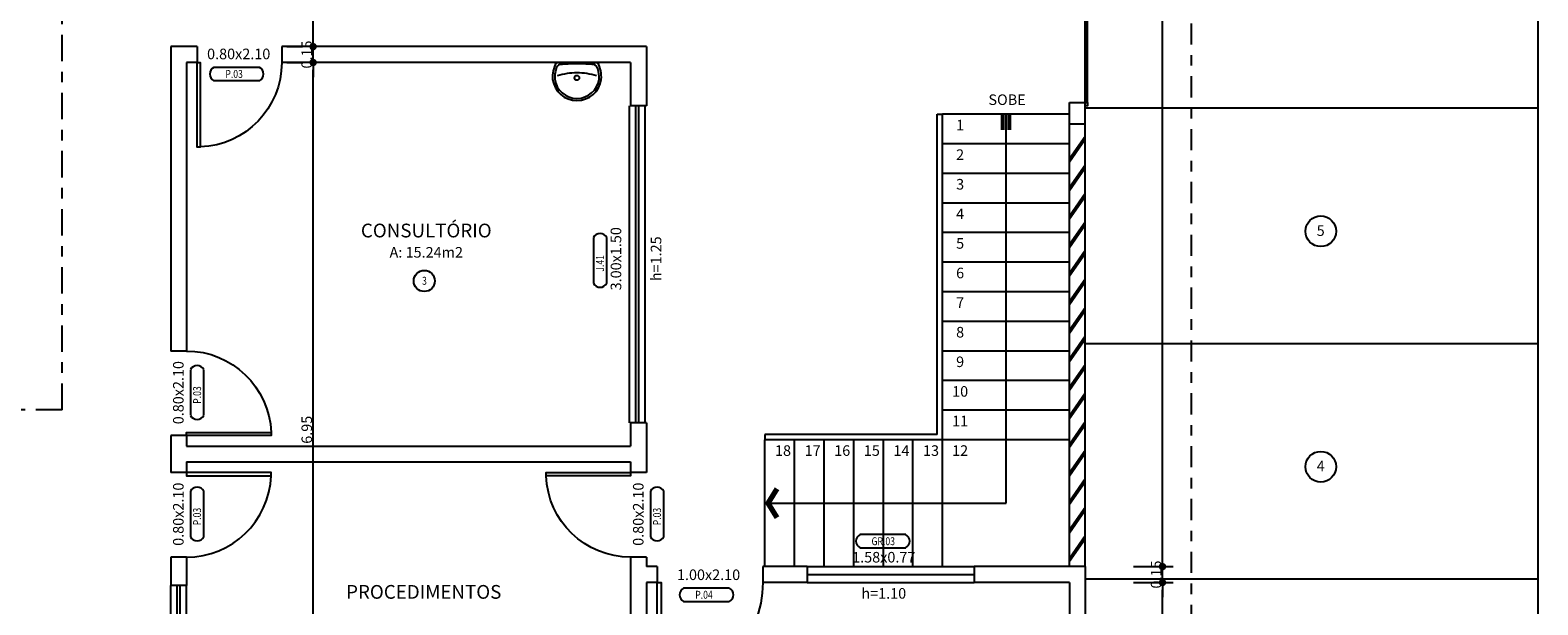
# Model space of a CAD drawing. Extents: x 12 to 169, y -215 to 86.
# Drawn here: x 47 to 61, y -54 to -49 of the extents above; entities that cross this region are included whole.
import ezdxf
from ezdxf.enums import TextEntityAlignment as Align

# ---------------------------------------------------------------- set-up
doc = ezdxf.new("R2010")
doc.units = 0
doc.header["$LTSCALE"] = 0.2
doc.header["$MEASUREMENT"] = 0
doc.linetypes.add('CENTER', pattern=[2, 1.25, -0.25, 0.25, -0.25])
doc.linetypes.add('DASHDOTX2', pattern=[2, 1, -0.5, 0, -0.5])
doc.layers.get('0').update_dxf_attribs({"linetype": 'CONTINUOUS'})
doc.layers.get('Defpoints').update_dxf_attribs({"linetype": 'CONTINUOUS'})
for name, color, linetype in [('ARQ', 5, 'CONTINUOUS'), ('cotas', 1, 'CONTINUOUS'), ('EQUIP', 7, 'CONTINUOUS'), ('EQUIP_I', 13, 'CONTINUOUS'), ('ESPEC', 2, 'CONTINUOUS'), ('ESPECARQ', 2, 'CONTINUOUS'), ('ESQUADRIA', 2, 'CONTINUOUS'), ('JANELA', 2, 'CONTINUOUS'), ('PAREDE', 5, 'CONTINUOUS'), ('PORTA', 2, 'CONTINUOUS'), ('REG60-100', 2, 'CONTINUOUS'), ('TEXTO', 2, 'CONTINUOUS'), ('VIDRO', 1, 'CONTINUOUS')]:
    doc.layers.add(name, color=color, linetype=linetype)
doc.styles.add('REGUA60', font='romans.shx', dxfattribs={"width": 0.8})
doc.styles.add('REGUA80', font='romans.shx', dxfattribs={"width": 0.8})
doc.dimstyles.get("Standard").update_dxf_attribs({"dimtxt": 0.18, "dimasz": 0.18, "dimexe": 0.18, "dimexo": 0.0625, "dimgap": 0.09, "dimtad": 0, "dimtih": 1, "dimtoh": 1, "dimdec": 4, "dimzin": 0, "dimdsep": 46, "dimtxsty": 'Standard', "dimcen": 0.09, "dimadec": 0, "dimazin": 0, "dimtfac": 1, "dimtdec": 4, "dimtofl": 0, "dimtmove": 0, "dimatfit": 3, "dimfxl": 1, "dimtolj": 1, "dimtzin": 0, "dimarcsym": 0})

# ---------------------------------------------------------------- blocks, each defined once
blk = doc.blocks.new('P')
at = {"linetype": 'Continuous'}
blk.add_lwpolyline([(-1, 0), (-0.9625, 0), (-0.9625, 1), (-1, 1)], close=True, dxfattribs=at)
at = {"color": 1}
blk.add_arc((-1, 0), 1, 0, 87.8509, dxfattribs=at)
blk = doc.blocks.new('J')
at = {"color": 1}
for p, q in [((1, 0.15), (0, 0.15)), ((1, 0), (0, 0))]:
    blk.add_line(p, q, dxfattribs=at)
for p, q in [((1, 0.09), (0, 0.09)), ((1, 0.06), (0, 0.06))]:
    blk.add_line(p, q)
blk = doc.blocks.new('INDDIRI')
at = {"color": 4, "linetype": 'ByBlock'}
for points in [[(0, 1), (0, 0.25), (3, 1), (3, 0.25)], [(0, -0.25), (0, -1), (3, -0.25), (3, -1)]]:
    blk.add_solid(points, dxfattribs=at)
blk = doc.blocks.new('INDDIRF')
at = {"color": 4, "linetype": 'ByBlock'}
for points in [[(0, 0), (1.86, 3), (1.18, 0), (2.71, 2.47)], [(0, 0), (1.86, -3), (1.18, 0), (2.71, -2.47)]]:
    blk.add_solid(points, dxfattribs=at)
blk = doc.blocks.new('DOT')
at = {"color": 0, "linetype": 'ByBlock'}
blk.add_line((-0.5, 0), (-1, 0), dxfattribs=at)
at = {"color": 0, "linetype": 'ByBlock', "const_width": 0.5}
blk.add_lwpolyline([(-0.25, 0, 1), (0.25, 0, 1)], format="xyb", close=True, dxfattribs=at)
blk = doc.blocks.new('*D124')
at = {"layer": 'cotas', "lineweight": -2, "transparency": 16777216}
for p, q in [((57.247, -53.929), (57.62, -53.929)), ((57.52, -59.059), (57.52, -53.999))]:
    blk.add_line(p, q, dxfattribs=at)
at = {"layer": 'Defpoints', "color": 0, "transparency": 16777216}
for p in [(56.997, -53.929), (57.52, -53.929), (56.997, -59.129)]:
    blk.add_point(p, dxfattribs=at)
at = {"layer": 'cotas', "lineweight": -2, "transparency": 16777216, "xscale": 0.07, "yscale": 0.07, "zscale": 0.07}
for p, rotation in [((57.52, -53.929), 90), ((57.52, -59.129), 270)]:
    blk.add_blockref('DOT', p, dxfattribs=dict(at, rotation=rotation))
at = {"layer": 'cotas', "color": 2, "transparency": 16777216, "insert": (57.46, -56.529), "char_height": 0.1, "attachment_point": 5, "rotation": 90}
blk.add_mtext('\\A1;5.20', dxfattribs=at)
blk = doc.blocks.new('_DOT')
at = {"color": 0, "linetype": 'ByBlock'}
blk.add_line((-0.5, 0), (-1, 0), dxfattribs=at)
at = {"color": 0, "linetype": 'ByBlock', "const_width": 0.5}
blk.add_lwpolyline([(-0.25, 0, 1), (0.25, 0, 1)], format="xyb", close=True, dxfattribs=at)
blk = doc.blocks.new('*D125')
at = {"layer": 'cotas', "lineweight": -2, "transparency": 16777216}
for p, q in [((57.52, -53.709), (57.52, -53.639)), ((57.247, -53.779), (57.62, -53.779)), ((57.52, -53.929), (57.52, -53.779)), ((57.52, -53.999), (57.52, -54.069))]:
    blk.add_line(p, q, dxfattribs=at)
at = {"layer": 'Defpoints', "color": 0, "transparency": 16777216}
for p in [(56.997, -53.779), (57.52, -53.779), (56.997, -53.929)]:
    blk.add_point(p, dxfattribs=at)
at = {"layer": 'cotas', "lineweight": -2, "transparency": 16777216, "xscale": 0.07, "yscale": 0.07, "zscale": 0.07}
for p, rotation in [((57.52, -53.779), 270), ((57.52, -53.929), 90)]:
    blk.add_blockref('DOT', p, dxfattribs=dict(at, rotation=rotation))
at = {"layer": 'cotas', "color": 2, "transparency": 16777216, "insert": (57.46, -53.854), "char_height": 0.1, "attachment_point": 5, "rotation": 90}
blk.add_mtext('\\A1;0.15', dxfattribs=at)
blk = doc.blocks.new('*D126')
at = {"layer": 'cotas', "lineweight": -2, "transparency": 16777216}
for p, q in [((57.247, -42.089), (57.62, -42.089)), ((57.52, -53.709), (57.52, -42.159))]:
    blk.add_line(p, q, dxfattribs=at)
at = {"layer": 'Defpoints', "color": 0, "transparency": 16777216}
for p in [(56.997, -42.089), (57.52, -42.089), (56.997, -53.779)]:
    blk.add_point(p, dxfattribs=at)
at = {"layer": 'cotas', "lineweight": -2, "transparency": 16777216, "xscale": 0.07, "yscale": 0.07, "zscale": 0.07}
for p, rotation in [((57.52, -42.089), 90), ((57.52, -53.779), 270)]:
    blk.add_blockref('DOT', p, dxfattribs=dict(at, rotation=rotation))
at = {"layer": 'cotas', "color": 2, "transparency": 16777216, "insert": (57.46, -47.934), "char_height": 0.1, "attachment_point": 5, "rotation": 90}
blk.add_mtext('\\A1;11.69', dxfattribs=at)
blk = doc.blocks.new('*D131')
at = {"layer": 'cotas', "lineweight": -2, "transparency": 16777216}
for p, q in [((49.237, -49.009), (49.387, -49.009)), ((49.487, -55.889), (49.487, -49.079))]:
    blk.add_line(p, q, dxfattribs=at)
at = {"layer": 'Defpoints', "color": 0, "transparency": 16777216}
for p in [(49.487, -49.009), (49.487, -49.009), (49.487, -55.959)]:
    blk.add_point(p, dxfattribs=at)
at = {"layer": 'cotas', "lineweight": -2, "transparency": 16777216, "xscale": 0.07, "yscale": 0.07, "zscale": 0.07}
for p, rotation in [((49.487, -49.009), 90), ((49.487, -55.959), 270)]:
    blk.add_blockref('DOT', p, dxfattribs=dict(at, rotation=rotation))
at = {"layer": 'cotas', "color": 2, "transparency": 16777216, "insert": (49.427, -52.484), "char_height": 0.1, "attachment_point": 5, "rotation": 90}
blk.add_mtext('\\A1;6.95', dxfattribs=at)
blk = doc.blocks.new('*D132')
at = {"layer": 'cotas', "lineweight": -2, "transparency": 16777216}
for p, q in [((49.487, -48.789), (49.487, -48.719)), ((49.237, -48.859), (49.387, -48.859)), ((49.487, -49.009), (49.487, -48.859)), ((49.487, -49.079), (49.487, -49.149))]:
    blk.add_line(p, q, dxfattribs=at)
at = {"layer": 'Defpoints', "color": 0, "transparency": 16777216}
for p in [(49.487, -48.859), (49.487, -48.859), (49.487, -49.009)]:
    blk.add_point(p, dxfattribs=at)
at = {"layer": 'cotas', "lineweight": -2, "transparency": 16777216, "xscale": 0.07, "yscale": 0.07, "zscale": 0.07}
for p, rotation in [((49.487, -48.859), 270), ((49.487, -49.009), 90)]:
    blk.add_blockref('DOT', p, dxfattribs=dict(at, rotation=rotation))
at = {"layer": 'cotas', "color": 2, "transparency": 16777216, "insert": (49.427, -48.934), "char_height": 0.1, "attachment_point": 5, "rotation": 90}
blk.add_mtext('\\A1;0.15', dxfattribs=at)
blk = doc.blocks.new('*D133')
at = {"layer": 'cotas', "lineweight": -2, "transparency": 16777216}
for p, q in [((49.237, -47.059), (49.387, -47.059)), ((49.487, -48.789), (49.487, -47.129))]:
    blk.add_line(p, q, dxfattribs=at)
at = {"layer": 'Defpoints', "color": 0, "transparency": 16777216}
for p in [(49.487, -47.059), (49.487, -47.059), (49.487, -48.859)]:
    blk.add_point(p, dxfattribs=at)
at = {"layer": 'cotas', "lineweight": -2, "transparency": 16777216, "xscale": 0.07, "yscale": 0.07, "zscale": 0.07}
for p, rotation in [((49.487, -47.059), 90), ((49.487, -48.859), 270)]:
    blk.add_blockref('DOT', p, dxfattribs=dict(at, rotation=rotation))
at = {"layer": 'cotas', "color": 2, "transparency": 16777216, "insert": (49.427, -47.959), "char_height": 0.1, "attachment_point": 5, "rotation": 90}
blk.add_mtext('\\A1;1.80', dxfattribs=at)
blk = doc.blocks.new('SAL910S2')
at = {"layer": 'EQUIP', "color": 0, "linetype": 'ByBlock'}
for p, q in [((0, 0), (-0.194, 0)), ((0.194, 0), (0, 0))]:
    blk.add_line(p, q, dxfattribs=at)
for centre, radius, start, end in [((0, 0.128), 0.232, 90, 172.0182), ((0, 0.128), 0.232, 7.9818, 90), ((0.064, 0.139), 0.295, 175.9061, 207.7353), ((-0.064, 0.139), 0.295, 332.2647, 4.0939)]:
    blk.add_arc(centre, radius, start, end, dxfattribs=at)
at = {"layer": 'EQUIP_I'}
blk.add_lwpolyline([(0, 0.012, 0.019765), (0.14, 0.018, 0.055725), (0.16, 0.02, 0.26837), (0.197, 0.06, 0.08527), (0.21, 0.157, 0.373975), (0, 0.34, 0.373975), (-0.21, 0.157, 0.08527), (-0.197, 0.06, 0.26837), (-0.16, 0.02, 0.055725), (-0.14, 0.018, 0.019765)], format="xyb", close=True, dxfattribs=at)
blk.add_lwpolyline([(-0.186, 0.125, 0.072415), (0, 0.099, 0.072415), (0.186, 0.125)], format="xyb", dxfattribs=at)
blk.add_circle((0, 0.145), 0.0225, dxfattribs=at)
for centre, start, end in [((-0.194, 0.003), 207.7353, 270), ((0.194, 0.003), 270, 332.2647)]:
    blk.add_arc(centre, 0.003, start, end, dxfattribs=at)

msp = doc.modelspace()

# ---------------------------------------------------------------- linework, layer by layer
at = {"layer": 'ARQ', "color": 9, "linetype": 'CENTER'}
for q in [(47.114, -38.462), (16.805, -52.296)]:
    msp.add_line((47.114, -52.296), q, dxfattribs=at)
at = {"layer": 'ESPECARQ'}
for p, q in [((48.979, -49.055), (48.548, -49.055)), ((48.548, -49.181), (48.979, -49.181)), ((52.138, -50.665), (52.138, -51.097)), ((52.264, -51.097), (52.264, -50.665)), ((48.327, -51.916), (48.327, -52.347)), ((48.453, -52.347), (48.453, -51.916)), ((48.327, -53.066), (48.327, -53.497)), ((48.453, -53.497), (48.453, -53.066)), ((52.677, -53.066), (52.677, -53.497)), ((52.803, -53.497), (52.803, -53.066)), ((55.091, -53.475), (54.659, -53.475)), ((54.659, -53.602), (55.091, -53.602)), ((53.423, -53.983), (52.991, -53.983)), ((52.991, -54.109), (53.423, -54.109))]:
    msp.add_line(p, q, dxfattribs=at)
for centre, start, end in [((48.58, -49.118), 117.3654, 242.6346), ((48.947, -49.118), 297.3654, 62.6346), ((52.201, -50.698), 27.3654, 152.6346), ((52.201, -51.065), 207.3654, 332.6346), ((48.39, -51.948), 27.3654, 152.6346), ((48.39, -52.315), 207.3654, 332.6346), ((48.39, -53.098), 27.3654, 152.6346), ((52.74, -53.098), 27.3654, 152.6346), ((48.39, -53.465), 207.3654, 332.6346), ((52.74, -53.465), 207.3654, 332.6346), ((54.692, -53.538), 117.3654, 242.6346), ((55.058, -53.538), 297.3654, 62.6346), ((53.024, -54.046), 117.3654, 242.6346), ((53.391, -54.046), 297.3654, 62.6346)]:
    msp.add_arc(centre, 0.071, start, end, dxfattribs=at)
at = {"layer": 'ESQUADRIA', "color": 1}
for p, q in [((56.79, -49.389), (56.79, -47.949)), ((56.81, -49.389), (56.81, -47.949))]:
    msp.add_line(p, q, dxfattribs=at)
at = {"layer": 'ESQUADRIA'}
msp.add_lwpolyline([(56.79, -49.419), (56.79, -49.389), (56.81, -49.389), (56.81, -49.419)], close=True, dxfattribs=at)
at = {"layer": 'JANELA'}
for p, q in [((56.79, -49.709), (56.64, -49.922)), ((56.79, -49.739), (56.64, -49.952)), ((56.79, -49.979), (56.64, -50.192)), ((56.79, -50.009), (56.64, -50.222)), ((56.79, -50.249), (56.64, -50.462)), ((56.79, -50.279), (56.64, -50.492)), ((56.79, -50.519), (56.64, -50.732)), ((56.79, -50.549), (56.64, -50.762)), ((56.79, -50.789), (56.64, -51.002)), ((56.79, -50.819), (56.64, -51.032)), ((56.79, -51.059), (56.64, -51.272)), ((56.79, -51.089), (56.64, -51.302)), ((56.79, -51.329), (56.64, -51.542)), ((56.79, -51.359), (56.64, -51.572)), ((56.79, -51.599), (56.64, -51.812)), ((56.79, -51.629), (56.64, -51.842)), ((56.79, -51.869), (56.64, -52.082)), ((56.79, -51.899), (56.64, -52.112)), ((56.79, -52.139), (56.64, -52.352)), ((56.79, -52.169), (56.64, -52.382)), ((56.79, -52.409), (56.64, -52.622)), ((56.79, -52.439), (56.64, -52.652)), ((56.79, -52.679), (56.64, -52.892)), ((56.79, -52.709), (56.64, -52.922)), ((56.79, -52.949), (56.64, -53.162)), ((56.79, -52.979), (56.64, -53.192)), ((56.79, -53.219), (56.64, -53.432)), ((56.79, -53.249), (56.64, -53.462)), ((56.79, -53.489), (56.64, -53.702)), ((56.79, -53.519), (56.64, -53.732))]:
    msp.add_line(p, q, dxfattribs=at)
at = {"layer": 'JANELA', "color": 1}
for p, q in [((54.16, -53.779), (55.74, -53.779)), ((54.16, -53.929), (55.74, -53.929))]:
    msp.add_line(p, q, dxfattribs=at)
at = {"layer": 'JANELA', "linetype": 'Continuous'}
msp.add_line((54.16, -53.854), (55.74, -53.854), dxfattribs=at)
at = {"layer": 'PAREDE', "color": 1, "linetype": 'DASHDOTX2'}
msp.add_line((57.79, -36.639), (57.79, -59.279), dxfattribs=at)
at = {"layer": 'PAREDE', "color": 2}
for p, q in [((61.07, -46.479), (61.07, -49.439)), ((56.79, -49.439), (61.07, -49.439)), ((56.64, -49.499), (55.44, -49.499)), ((56.64, -49.779), (55.44, -49.779)), ((56.64, -50.059), (55.44, -50.059)), ((56.64, -50.339), (55.44, -50.339)), ((56.64, -50.619), (55.44, -50.619)), ((56.64, -50.899), (55.44, -50.899)), ((56.64, -51.179), (55.44, -51.179)), ((56.64, -51.459), (55.44, -51.459)), ((56.64, -51.739), (55.44, -51.739)), ((56.64, -52.019), (55.44, -52.019)), ((56.64, -52.299), (55.44, -52.299)), ((53.76, -53.779), (53.76, -52.579)), ((54.04, -53.779), (54.04, -52.579)), ((54.32, -53.779), (54.32, -52.579)), ((54.6, -53.779), (54.6, -52.579)), ((54.88, -53.779), (54.88, -52.579)), ((55.16, -53.779), (55.16, -52.579)), ((55.44, -53.779), (55.44, -52.579)), ((56.64, -52.579), (55.44, -52.579))]:
    msp.add_line(p, q, dxfattribs=at)
at = {"layer": 'PAREDE'}
for p, q in [((48.14, -48.859), (48.14, -51.739)), ((48.39, -48.859), (48.14, -48.859)), ((48.39, -48.859), (48.39, -49.009)), ((52.64, -48.859), (49.19, -48.859)), ((49.19, -48.859), (49.19, -49.009)), ((52.64, -48.859), (52.64, -49.419)), ((48.29, -49.009), (48.29, -51.739)), ((48.39, -49.009), (48.29, -49.009)), ((52.49, -49.009), (49.19, -49.009)), ((52.49, -49.009), (52.49, -49.419)), ((52.64, -49.419), (52.49, -49.419)), ((48.29, -51.739), (48.14, -51.739)), ((52.64, -52.419), (52.49, -52.419)), ((52.49, -52.419), (52.49, -52.639)), ((52.64, -52.419), (52.64, -52.889)), ((48.29, -52.539), (48.14, -52.539)), ((48.14, -52.539), (48.14, -52.889)), ((48.29, -52.539), (48.29, -52.639)), ((48.29, -52.639), (52.49, -52.639)), ((48.29, -52.889), (48.14, -52.889)), ((48.29, -52.789), (52.49, -52.789)), ((48.29, -52.789), (48.29, -52.889)), ((52.49, -52.789), (52.49, -52.889)), ((52.64, -52.889), (52.49, -52.889)), ((48.29, -53.689), (48.14, -53.689)), ((48.14, -53.689), (48.14, -53.959)), ((48.29, -53.689), (48.29, -53.959)), ((52.64, -53.689), (52.49, -53.689)), ((52.49, -53.689), (52.49, -55.959)), ((52.64, -53.689), (52.64, -53.779)), ((52.74, -53.779), (52.64, -53.779)), ((52.74, -53.779), (52.74, -53.929)), ((53.74, -53.779), (53.74, -53.929)), ((54.16, -53.779), (53.74, -53.779)), ((54.16, -53.779), (54.16, -53.929)), ((56.79, -53.779), (55.74, -53.779)), ((55.74, -53.779), (55.74, -53.929)), ((56.79, -53.779), (56.79, -59.279)), ((48.29, -53.959), (48.14, -53.959)), ((52.74, -53.929), (52.64, -53.929)), ((52.64, -53.929), (52.64, -59.129)), ((54.16, -53.929), (53.74, -53.929)), ((56.64, -53.929), (55.74, -53.929)), ((56.64, -53.929), (56.64, -59.129))]:
    msp.add_line(p, q, dxfattribs=at)
at = {"layer": 'PAREDE', "color": 1}
for p, q in [((56.64, -53.779), (56.64, -49.389)), ((56.64, -49.389), (56.79, -49.389)), ((56.79, -53.779), (56.79, -49.389)), ((61.07, -49.439), (61.07, -60.479)), ((55.39, -52.529), (55.39, -49.499)), ((55.39, -49.499), (55.44, -49.499)), ((55.44, -52.579), (55.44, -49.499)), ((56.04, -53.179), (56.04, -49.499)), ((56.64, -49.589), (56.79, -49.589)), ((56.79, -51.667), (61.07, -51.667)), ((55.39, -52.529), (53.76, -52.529)), ((53.76, -52.529), (53.76, -52.579)), ((55.44, -52.579), (53.76, -52.579)), ((53.76, -53.179), (56.04, -53.179)), ((56.79, -53.895), (61.07, -53.895))]:
    msp.add_line(p, q, dxfattribs=at)
at = {"layer": 'REG60-100'}
msp.add_circle((50.538, -51.076), 0.1, dxfattribs=at)
at = {"layer": 'TEXTO', "color": 7}
for centre in [(59.017, -50.606), (59.017, -52.834)]:
    msp.add_circle(centre, 0.145, dxfattribs=at)
at = {"layer": 'VIDRO'}
msp.add_line((56.8, -49.389), (56.8, -47.949), dxfattribs=at)

# ---------------------------------------------------------------- block references
at = {"layer": 'EQUIP', "rotation": 180}
msp.add_blockref('SAL910S2', (51.982, -49.009), dxfattribs=at)
at = {"layer": 'ESPEC', "extrusion": (0, 0, -1), "xscale": -0.05, "yscale": 0.05, "zscale": -0.05, "rotation": 90}
msp.add_blockref('INDDIRI', (-56.04, -49.499), dxfattribs=at)
at = {"layer": 'ESPEC', "extrusion": (0, 0, -1), "xscale": -0.05, "yscale": 0.05, "zscale": -0.05}
msp.add_blockref('INDDIRF', (-53.76, -53.179), dxfattribs=at)
at = {"layer": 'JANELA', "rotation": 270}
for p, xscale, zscale in [((52.478, -49.419), 3, 3), ((48.14, -53.959), 2, 2)]:
    msp.add_blockref('J', p, dxfattribs=dict(at, xscale=xscale, zscale=zscale))
at = {"layer": 'PORTA', "yscale": 0.8, "zscale": 0.8}
for p, xscale, rotation in [((49.19, -49.009), -0.8, 180), ((48.29, -51.739), -0.8, 270), ((48.29, -53.689), 0.8, 270), ((52.49, -53.689), -0.8, 90)]:
    msp.add_blockref('P', p, dxfattribs=dict(at, xscale=xscale, rotation=rotation))
at = {"layer": 'PORTA', "xscale": -1, "rotation": 180}
msp.add_blockref('P', (53.74, -53.929), dxfattribs=at)

# ---------------------------------------------------------------- texts
at = {"layer": 'ESPECARQ', "linetype": 'Continuous', "style": 'REGUA60', "width": 0.8}
for s, p in [('P.03', (48.657, -49.155)), ('GR.03', (54.768, -53.576)), ('P.04', (53.101, -54.083))]:
    msp.add_text(s, height=0.075, dxfattribs=at).set_placement(p)
for s, p in [('J.41', (52.238, -50.988)), ('P.03', (48.427, -52.238)), ('P.03', (48.427, -53.388)), ('P.03', (52.777, -53.388))]:
    msp.add_text(s, height=0.075, rotation=90, dxfattribs=at).set_placement(p)
at = {"layer": 'REG60-100', "color": 4, "style": 'REGUA80', "width": 0.8}
msp.add_attdef('3', text='1', height=0.075, dxfattribs=at).set_placement((50.54, -51.112), align=Align.CENTER)
at = {"layer": 'TEXTO'}
for s, p in [('0.80x2.10', (48.783, -48.978)), ('SOBE', (56.05, -49.411)), ('1', (55.606, -49.651)), ('2', (55.606, -49.931)), ('3', (55.606, -50.211)), ('4', (55.606, -50.491)), ('5', (59.016, -50.65)), ('A: 15.24m2', (50.557, -50.855)), ('5', (55.606, -50.771)), ('6', (55.606, -51.051)), ('7', (55.606, -51.331)), ('8', (55.606, -51.611)), ('9', (55.606, -51.891)), ('10', (55.606, -52.171)), ('11', (55.606, -52.451)), ('18', (53.931, -52.731)), ('17', (54.211, -52.731)), ('16', (54.491, -52.731)), ('15', (54.771, -52.731)), ('14', (55.051, -52.731)), ('13', (55.331, -52.731)), ('12', (55.606, -52.731)), ('4', (59.016, -52.878)), ('1.58x0.77', (54.884, -53.74)), ('1.00x2.10', (53.227, -53.906)), ('h=1.10', (54.884, -54.082))]:
    msp.add_text(s, height=0.1, dxfattribs=at).set_placement(p, align=Align.CENTER)
at = {"layer": 'TEXTO', "color": 4}
for s, p in [('CONSULTÓRIO', (50.557, -50.664)), ('PROCEDIMENTOS', (50.533, -54.083))]:
    msp.add_text(s, height=0.13, dxfattribs=at).set_placement(p, align=Align.CENTER)
at = {"layer": 'TEXTO'}
for s, p in [('3.00x1.50', (52.401, -50.866)), ('h=1.25', (52.78, -50.866)), ('0.80x2.10', (48.262, -52.133)), ('0.80x2.10', (48.262, -53.283)), ('0.80x2.10', (52.612, -53.283))]:
    msp.add_text(s, height=0.1, rotation=90, dxfattribs=at).set_placement(p, align=Align.CENTER)

# ---------------------------------------------------------------- dimensions: what is measured, and where the dimension line sits
at = {"layer": 'cotas'}
for base, p1, p2, picture, middle in [((57.52, -42.089), (56.997, -53.779), (56.997, -42.089), '*D126', (57.46, -47.934)), ((49.487, -48.859), (49.487, -49.009), (49.487, -48.859), '*D132', (49.427, -48.934)), ((49.487, -49.009), (49.487, -55.959), (49.487, -49.009), '*D131', (49.427, -52.484)), ((57.52, -53.779), (56.997, -53.929), (56.997, -53.779), '*D125', (57.46, -53.854))]:
    dim = msp.add_linear_dim(base=base, p1=p1, p2=p2, angle=90, dimstyle='Standard', override={"dimtxt": 0.1, "dimasz": 0.07, "dimexe": 0.1, "dimexo": 0.25, "dimgap": 0.01, "dimtad": 1, "dimtih": 0, "dimtoh": 0, "dimdec": 2, "dimzin": 8, "dimblk": 'DOT', "dimcen": 2.5, "dimse1": 1, "dimclrd": 256, "dimclre": 256, "dimclrt": 2, "dimtdec": 2, "dimtix": 1, "dimtofl": 1, "dimtmove": 1}, dxfattribs=at)
    dim.commit()
    dim.dimension.update_dxf_attribs({"geometry": picture, "text_midpoint": middle})
for base, p1, p2, picture, middle in [((49.487, -47.059), (49.487, -48.859), (49.487, -47.059), '*D133', (49.427, -47.959)), ((57.52, -53.929), (56.997, -59.129), (56.997, -53.929), '*D124', (57.46, -56.529))]:
    dim = msp.add_linear_dim(base=base, p1=p1, p2=p2, angle=90, text='<>0', dimstyle='Standard', override={"dimtxt": 0.1, "dimasz": 0.07, "dimexe": 0.1, "dimexo": 0.25, "dimgap": 0.01, "dimtad": 1, "dimtih": 0, "dimtoh": 0, "dimdec": 2, "dimzin": 8, "dimblk": 'DOT', "dimcen": 2.5, "dimse1": 1, "dimclrd": 256, "dimclre": 256, "dimclrt": 2, "dimtdec": 2, "dimtix": 1, "dimtofl": 1, "dimtmove": 1}, dxfattribs=at)
    dim.commit()
    dim.dimension.update_dxf_attribs({"geometry": picture, "text_midpoint": middle})

doc.saveas('drawing.dxf')
